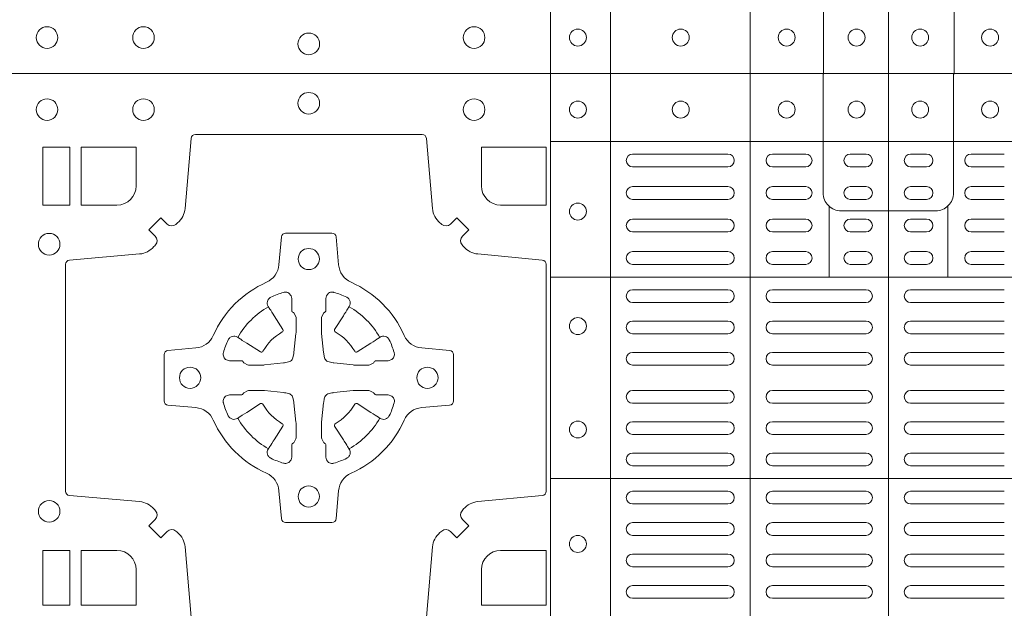
# Model space of a CAD drawing. Units: millimetres. Extents: x 0 to 21000, y 0 to 14850.
# Drawn here: x 8539 to 8772, y 9272 to 9411 of the extents above; entities that cross this region are included whole.
import ezdxf

# ---------------------------------------------------------------- set-up
doc = ezdxf.new("R2010")
doc.units = ezdxf.units.MM
doc.header["$LTSCALE"] = 333.33333
doc.layers.add('FRW-Rifi ST-B', color=7, linetype='Continuous', lineweight=5, transparency=0.5)

# ---------------------------------------------------------------- blocks, each defined once
blk = doc.blocks.new('ST-Block_(DS)')
at = {"color": 0, "linetype": 'Continuous', "lineweight": 5}
for p, q in [((0.3202999893580056, 0.8000000000000114), (0.3202999893580056, 0)), ((0.3343999896205219, 0.8000000000000398), (0.3343999896205219, 2.842170943040401e-14)), ((0.367399989441509, 0.8000000000000398), (0.367399989441509, 2.842170943040401e-14)), ((0.4000000000000057, 0.8000000000000114), (0.4000000000000057, 0)), ((0.3202999893580056, 0.783999997377208), (0.4797000106420057, 0.783999997377208)), ((0.3859999876474944, 0.7687243349222967), (0.3859999876474944, 0.751984316110736)), ((0.4140000123525169, 0.7687243349222967), (0.4140000123525169, 0.751984316110736)), ((0.3202999893580056, 0.7519843161107076), (0.4797000106420057, 0.7519843161107076)), ((0.3202999893580056, 0.7044843316077163), (0.4797000106420057, 0.7044843316077163))]:
    blk.add_line(p, q, dxfattribs=at)
at = {"color": 0, "linetype": 'Continuous', "lineweight": 0}
for p, q in [((0.3621500059959999, 0.7810000061990365), (0.3396500051020155, 0.7810000061990365)), ((0.3805000055580194, 0.7810000061990365), (0.3726500067860172, 0.7810000061990365)), ((0.3947500060310176, 0.7810000061990365), (0.3910000063474968, 0.7810000061990365)), ((0.4052500058895134, 0.7810000061990365), (0.4090000055730059, 0.7810000061990365)), ((0.4195000063625116, 0.7810000061990365), (0.4273500051345138, 0.7810000061990365)), ((0.3621500059959999, 0.777999985218031), (0.3396500051020155, 0.777999985218031)), ((0.3805000055580194, 0.777999985218031), (0.3726500067860172, 0.777999985218031)), ((0.3947500060310176, 0.777999985218031), (0.3910000063474968, 0.777999985218031)), ((0.4052500058895134, 0.777999985218031), (0.4090000055730059, 0.777999985218031)), ((0.4195000063625116, 0.777999985218031), (0.4273500051345138, 0.777999985218031)), ((0.3396500051020155, 0.7733333289625364), (0.3621500059959999, 0.7733333289625364)), ((0.3805000055580194, 0.7733333289625364), (0.3726500067860172, 0.7733333289625364)), ((0.3910000063474968, 0.7733333289625364), (0.3947500060310176, 0.7733333289625364)), ((0.4090000055730059, 0.7733333289625364), (0.4052500058895134, 0.7733333289625364)), ((0.4195000063625116, 0.7733333289625364), (0.4273500051345138, 0.7733333289625364)), ((0.3396500051020155, 0.7703333377840238), (0.3621500059959999, 0.7703333377840238)), ((0.3805000055580194, 0.7703333377840238), (0.3726500067860172, 0.7703333377840238)), ((0.3910000063474968, 0.7703333377840238), (0.3947500060310176, 0.7703333377840238)), ((0.4090000055730059, 0.7703333377840238), (0.4052500058895134, 0.7703333377840238)), ((0.4195000063625116, 0.7703333377840238), (0.4273500051345138, 0.7703333377840238)), ((0.3621500059959999, 0.7656666517260362), (0.3396500051020155, 0.7656666517260362)), ((0.3805000055580194, 0.7656666517260362), (0.3726500067860172, 0.7656666517260362)), ((0.3947500060310176, 0.7656666517260362), (0.3910000063474968, 0.7656666517260362)), ((0.4052500058895134, 0.7656666517260362), (0.4090000055730059, 0.7656666517260362)), ((0.4195000063625116, 0.7656666517260362), (0.4273500051345138, 0.7656666517260362)), ((0.3621500059959999, 0.7626666605475236), (0.3396500051020155, 0.7626666605475236)), ((0.3805000055580194, 0.7626666605475236), (0.3726500067860172, 0.7626666605475236)), ((0.3947500060310176, 0.7626666605475236), (0.3910000063474968, 0.7626666605475236)), ((0.4052500058895134, 0.7626666605475236), (0.4090000055730059, 0.7626666605475236)), ((0.4195000063625116, 0.7626666605475236), (0.4273500051345138, 0.7626666605475236)), ((0.3396500051020155, 0.7580000042915174), (0.3621500059959999, 0.7580000042915174)), ((0.3805000055580194, 0.7580000042915174), (0.3726500067860172, 0.7580000042915174)), ((0.3910000063474968, 0.7580000042915174), (0.3947500060310176, 0.7580000042915174)), ((0.4090000055730059, 0.7580000042915174), (0.4052500058895134, 0.7580000042915174)), ((0.4195000063625116, 0.7580000042915174), (0.4273500051345138, 0.7580000042915174)), ((0.3396500051020155, 0.7549999833105119), (0.3621500059959999, 0.7549999833105119)), ((0.3805000055580194, 0.7549999833105119), (0.3726500067860172, 0.7549999833105119)), ((0.3910000063474968, 0.7549999833105119), (0.3947500060310176, 0.7549999833105119)), ((0.4090000055730059, 0.7549999833105119), (0.4052500058895134, 0.7549999833105119)), ((0.4195000063625116, 0.7549999833105119), (0.4273500051345138, 0.7549999833105119)), ((0.3621500059959999, 0.7490000009535152), (0.3396500051020155, 0.7490000009535152)), ((0.3726500067860172, 0.7490000009535152), (0.3947500060310176, 0.7490000009535152)), ((0.4273500051345138, 0.7490000009535152), (0.4052500058895134, 0.7490000009535152)), ((0.3621500059959999, 0.7459999799730213), (0.3396500051020155, 0.7459999799730213)), ((0.3726500067860172, 0.7459999799730213), (0.3947500060310176, 0.7459999799730213)), ((0.4273500051345138, 0.7459999799730213), (0.4052500058895134, 0.7459999799730213)), ((0.3396500051020155, 0.741624999046536), (0.3621500059959999, 0.741624999046536)), ((0.3947500060310176, 0.741624999046536), (0.3726500067860172, 0.741624999046536)), ((0.4052500058895134, 0.741624999046536), (0.4273500051345138, 0.741624999046536)), ((0.3396500051020155, 0.7386250078680234), (0.3621500059959999, 0.7386250078680234)), ((0.3947500060310176, 0.7386250078680234), (0.3726500067860172, 0.7386250078680234)), ((0.4052500058895134, 0.7386250078680234), (0.4273500051345138, 0.7386250078680234)), ((0.3396500051020155, 0.7342499971390168), (0.3621500059959999, 0.7342499971390168)), ((0.3947500060310176, 0.7342499971390168), (0.3726500067860172, 0.7342499971390168)), ((0.4052500058895134, 0.7342499971390168), (0.4273500051345138, 0.7342499971390168)), ((0.3396500051020155, 0.7312500059605327), (0.3621500059959999, 0.7312500059605327)), ((0.3947500060310176, 0.7312500059605327), (0.3726500067860172, 0.7312500059605327)), ((0.4052500058895134, 0.7312500059605327), (0.4273500051345138, 0.7312500059605327)), ((0.3396500051020155, 0.7252499938010146), (0.3621500059959999, 0.7252499938010146)), ((0.3947500060310176, 0.7252499938010146), (0.3726500067860172, 0.7252499938010146)), ((0.4052500058895134, 0.7252499938010146), (0.4273500051345138, 0.7252499938010146)), ((0.3396500051020155, 0.7222500026225305), (0.3621500059959999, 0.7222500026225305)), ((0.3947500060310176, 0.7222500026225305), (0.3726500067860172, 0.7222500026225305)), ((0.4052500058895134, 0.7222500026225305), (0.4273500051345138, 0.7222500026225305)), ((0.3396500051020155, 0.7178749918940355), (0.3621500059959999, 0.7178749918940355)), ((0.3947500060310176, 0.7178749918940355), (0.3726500067860172, 0.7178749918940355)), ((0.4052500058895134, 0.7178749918940355), (0.4273500051345138, 0.7178749918940355)), ((0.3396500051020155, 0.7148750007155229), (0.3621500059959999, 0.7148750007155229)), ((0.3947500060310176, 0.7148750007155229), (0.3726500067860172, 0.7148750007155229)), ((0.4052500058895134, 0.7148750007155229), (0.4273500051345138, 0.7148750007155229)), ((0.3621500059959999, 0.7104999899865163), (0.3396500051020155, 0.7104999899865163)), ((0.3726500067860172, 0.7104999899865163), (0.3947500060310176, 0.7104999899865163)), ((0.4273500051345138, 0.7104999899865163), (0.4052500058895134, 0.7104999899865163)), ((0.3621500059959999, 0.7074999988080322), (0.3396500051020155, 0.7074999988080322)), ((0.3726500067860172, 0.7074999988080322), (0.3947500060310176, 0.7074999988080322)), ((0.4273500051345138, 0.7074999988080322), (0.4052500058895134, 0.7074999988080322)), ((0.3621500059959999, 0.7014999866485141), (0.3396500051020155, 0.7014999866485141)), ((0.3947500060310176, 0.7014999866485141), (0.3726500067860172, 0.7014999866485141)), ((0.4052500058895134, 0.7014999866485141), (0.4273500051345138, 0.7014999866485141)), ((0.3621500059959999, 0.6984999954700299), (0.3396500051020155, 0.6984999954700299)), ((0.3947500060310176, 0.6984999954700299), (0.3726500067860172, 0.6984999954700299)), ((0.4052500058895134, 0.6984999954700299), (0.4273500051345138, 0.6984999954700299)), ((0.3621500059959999, 0.6940833210945243), (0.3396500051020155, 0.6940833210945243)), ((0.3726500067860172, 0.6940833210945243), (0.3947500060310176, 0.6940833210945243)), ((0.4273500051345138, 0.6940833210945243), (0.4052500058895134, 0.6940833210945243)), ((0.3621500059959999, 0.6910833299160117), (0.3396500051020155, 0.6910833299160117)), ((0.3726500067860172, 0.6910833299160117), (0.3947500060310176, 0.6910833299160117)), ((0.4273500051345138, 0.6910833299160117), (0.4052500058895134, 0.6910833299160117)), ((0.3396500051020155, 0.6866666555405345), (0.3621500059959999, 0.6866666555405345)), ((0.3726500067860172, 0.6866666555405345), (0.3947500060310176, 0.6866666555405345)), ((0.4273500051345138, 0.6866666555405345), (0.4052500058895134, 0.6866666555405345)), ((0.3396500051020155, 0.683666664362022), (0.3621500059959999, 0.683666664362022)), ((0.3726500067860172, 0.683666664362022), (0.3947500060310176, 0.683666664362022)), ((0.4273500051345138, 0.683666664362022), (0.4052500058895134, 0.683666664362022)), ((0.3396500051020155, 0.6792499899865163), (0.3621500059959999, 0.6792499899865163)), ((0.3726500067860172, 0.6792499899865163), (0.3947500060310176, 0.6792499899865163)), ((0.4273500051345138, 0.6792499899865163), (0.4052500058895134, 0.6792499899865163)), ((0.3396500051020155, 0.6762499988080322), (0.3621500059959999, 0.6762499988080322)), ((0.3726500067860172, 0.6762499988080322), (0.3947500060310176, 0.6762499988080322)), ((0.4273500051345138, 0.6762499988080322), (0.4052500058895134, 0.6762499988080322))]:
    blk.add_line(p, q, dxfattribs=at)
at = {"color": 0, "linetype": 'Continuous'}
blk.add_lwpolyline([(0, 0.8000000000000114), (0.8000000000000114, 0.8000000000000114), (0.8000000000000114, 0), (0, 0)], close=True, dxfattribs=at)
at = {"color": 0, "linetype": 'Continuous', "lineweight": 5}
for points in [[(0.4000000000000057, 0.7676133353265016), (0.3888663623483239, 0.7676133353265016, -0.4142237119233743), (0.3846133349472893, 0.7718663958388845), (0.3846133349472893, 0.8000000000000114)], [(0.4000000000000057, 0.7676133353265016), (0.4111336376516874, 0.7676133353265016, 0.4142237119233743), (0.415386665052722, 0.7718663958388845), (0.415386665052722, 0.8000000000000114)], [(0.40010160246689, 0.03228506220625604), (0.3889679648152082, 0.03228506220625604, 0.4142237119233743), (0.3847149374141736, 0.02803200169390152), (0.3847149374141736, -0.0001016024672253479)], [(0.40010160246689, 0.03228506220625604), (0.4112352401185717, 0.03228506220625604, -0.4142237119233743), (0.4154882675196063, 0.02803200169384468), (0.4154882675196063, -0.0001016024672821914)]]:
    blk.add_lwpolyline(points, format="xyb", dxfattribs=at)
at = {"color": 0, "linetype": 'Continuous', "lineweight": 0}
for points in [[(0.2946200668813503, 0.7644197821616103, 0.3934169849762357), (0.2966663539410206, 0.7644947648045104), (0.298164993524523, 0.7659934341905057), (0.3009934425355425, 0.7631649851799978), (0.299494773149803, 0.7616663455960975, 0.3937079339708334), (0.2994197997005017, 0.7596200444127987, -0.002909744600554349), (0.2997824549674419, 0.7591969549656881, 0.197738549460003), (0.3031534254550365, 0.7574521481990075), (0.3183393806223194, 0.7560029506681758, -0.3892531314078768), (0.3192499905825059, 0.7550092220305089), (0.3192499905825059, 0.7014907479285171, -0.3892459248336042), (0.3183393806220067, 0.7004970192909923), (0.3031534254552639, 0.6990478515623124, 0.197700557103032), (0.2997824559214166, 0.6973030372121514, -0.002909744600554349), (0.2994197905062776, 0.6968799412247506, 0.3937060540790648), (0.2994947731495188, 0.6948336243630138), (0.3009934425355425, 0.6933349847795114), (0.298164993524523, 0.6905065655705016), (0.2966663539409637, 0.692005205154345, 0.3934496712986114), (0.2946200527578071, 0.6920801967235377, -0.002909744600554349), (0.2941969633104691, 0.6917175531385169, 0.1977170592532589), (0.2924521565440443, 0.6883465528485146), (0.2910029590132126, 0.6717822432514993, -0.3892607308852883)], [(0.2354970276355175, 0.6717822432514993), (0.234047859907264, 0.6883465528487989, 0.1977100876512671), (0.2323030455571597, 0.6917175405026228, -0.002909744600554349), (0.2318799495696737, 0.6920801877975293, 0.3934447916420916), (0.229833632707539, 0.6920052051545156), (0.2283349931240366, 0.6905065655705016), (0.2255065739155384, 0.6933349847795114), (0.2270052134992113, 0.6948336243628148, 0.3937169124160596), (0.2270802050685461, 0.6968799436662323, -0.002909744600554349), (0.2267175614833548, 0.6973030447958877, 0.1976970101736479), (0.223346561193523, 0.6990478515625114), (0.2067822515964792, 0.700497019290907, -0.3892535264894209), (0.2058716714385298, 0.7014907479285171), (0.2058716714385298, 0.7550092220304805, -0.389260730883658), (0.2067822515965361, 0.7560029506680053), (0.2233465611935799, 0.7574521481990928, 0.1977350021330027), (0.2267175488476312, 0.7591969508668797, -0.002909744600554349), (0.2270801961422819, 0.7596200585366546, 0.3937187923358352), (0.2270052134990408, 0.7616663455960122), (0.2255065739155384, 0.7631649851799978), (0.2283349931240366, 0.7659934341905057), (0.2298336327078232, 0.7644947648047093, 0.3934121057108304), (0.2318799520112407, 0.7644197913554933, -0.002909744600554349), (0.2323030531406687, 0.7647824466227178, 0.1977116302039744), (0.2340478599070366, 0.7681534171105113), (0.2354970276358301, 0.7847177267074414, -0.3892459248336043), (0.2364907562735254, 0.7856283366679975), (0.2900092303755173, 0.7856283366679975, -0.3892531314078769), (0.2910029590130421, 0.7847177267074983), (0.2924521565437033, 0.7681534171103976, 0.1977186016000398), (0.294196959211888, 0.7647824475764082, -0.002909744600554349), (0.2946200527578071, 0.7644197913554933)], [(0.2225185571435588, 0.7734999940394971, -0.414213562373095), (0.2179999947550186, 0.7689814448355037), (0.2095887064935198, 0.7689814448355037), (0.2095887064935198, 0.7826612770554959), (0.2225185632705404, 0.7826612770554959), (0.2225185632705404, 0.7734999835490157)], [(0.3039814392809888, 0.7734999940394971, 0.414213562373095), (0.3084999948740119, 0.7689814448355037), (0.3192499905825059, 0.7689814448355037), (0.3192499905825059, 0.7826612770554959), (0.3039814412595092, 0.7826612770554959), (0.3039814412595092, 0.7734999835490157)], [(0.2407260835171314, 0.7382282197474694, -0.273217431262583), (0.2366006374360268, 0.735279786586517), (0.2300254106521891, 0.7347045123576095, 0.3892799323551107), (0.2291148304940407, 0.7337108135220092), (0.2291148304940407, 0.7227891862390265, 0.389260730883658), (0.2300254106520185, 0.7217954576015018), (0.2366006374362826, 0.7212202131746892, -0.2732254361188151), (0.2407260941318441, 0.7182717584540228, 0.1862991755783156), (0.2532717585566502, 0.7057260751721799, -0.273215334542155), (0.2562202215195271, 0.7016006290910184), (0.2567954659463396, 0.6950254023074933, 0.3892607308852883), (0.2577891945840349, 0.6941148221490039), (0.2687108218672734, 0.6941148221490039, 0.3892799323551107), (0.2697045207025326, 0.6950254023074933), (0.270279794931497, 0.7016006290911605, -0.2732184433903619), (0.2732282379700166, 0.7057260857868357, 0.1862991755783157), (0.2857739031313997, 0.7182717502114428, -0.2732063037114268), (0.2898993790150257, 0.7212202131745187), (0.2964746057986929, 0.7217954576013028, 0.3892421991556839), (0.2973851859570402, 0.7227891862389981), (0.2973851859570402, 0.7337108135223218, 0.3892613972643062), (0.296474605799034, 0.7347045123574958), (0.2898993790148268, 0.7352797865867444, -0.2731982958055906), (0.2857739106372037, 0.7382282296250082, 0.1862991755783156), (0.2732282280923926, 0.7507738947869598, -0.2732187942303899), (0.2702797949315254, 0.7548993706700173), (0.2697045207027031, 0.7614745974538266, 0.389261397264306), (0.2687108218670176, 0.7623851776120034), (0.2577891945840349, 0.7623851776120034, 0.389242199155684), (0.2567954659465386, 0.7614745974539971), (0.2562202215194134, 0.7548993706703016, -0.2732156853444537), (0.2532717667990312, 0.7507739022921953, 0.1862991755783156), (0.2407260941318441, 0.7382282296250082)], [(0.243052857450806, 0.733897575253792, -0.05033384516119453), (0.2431086744233539, 0.7341935987856516, -0.03826085540082153), (0.2442495080067317, 0.7371931908647582, -0.1106630857780764), (0.2446518540384375, 0.7377112388610669, -0.1089904944791162), (0.2452272176740848, 0.7380055963994323, -0.2097695224776447), (0.2464177643739163, 0.7378162007586866), (0.2470410764220219, 0.7374191164969943), (0.2471948266030211, 0.7373211562629933), (0.247571945190515, 0.7370809197425103), (0.2480686903000162, 0.7367644488810186), (0.2486285567285336, 0.7364077746865121), (0.2518567633496787, 0.734351186899687, 0.4273548723948686), (0.2524182981033789, 0.7344888985342095, -0.1321737406391018), (0.2570111095723462, 0.7390817100026936, 0.4273548723962861), (0.2571488320830326, 0.739643234014494), (0.255092233419532, 0.7428714513779937), (0.2548675835135157, 0.743224042653992), (0.2545319795610226, 0.7437508583070098), (0.2542596161365225, 0.7441783726215192), (0.2540808916090214, 0.7444589316845054), (0.253683773525637, 0.7450823003836433, -0.2097654218941617), (0.2534944117069529, 0.746272790432073, -0.1090038813580656), (0.2537887655638258, 0.7468481481589322, -0.1106630857780764), (0.2543068172412291, 0.7472505000997103, -0.03826085540082148), (0.2573064093203641, 0.7483913336823491, -0.05033384516119459), (0.2576024234294607, 0.748447138070901, -0.1690596569928111), (0.2585580050945282, 0.748204070329507), (0.2590763568880163, 0.7476158916950055), (0.2592309415340139, 0.7469526708125045), (0.2592309415340139, 0.7465299844739945), (0.2592309415340139, 0.7450804591180145), (0.2592309415340139, 0.7441385567184966), (0.2592566609385187, 0.7439877569674991), (0.2593298852445116, 0.7438537359234942), (0.2594363689425165, 0.7437490403650031), (0.2595506906510252, 0.7436771273609963), (0.2596503496170328, 0.7436270296575174), (0.2597154080870325, 0.7435807168484985), (0.2597233653070248, 0.7435687661169936), (0.2601920068265713, 0.7426816701886878, -0.0866255431212426), (0.260250002146023, 0.7422136247155038), (0.260250002146023, 0.738995242118591, -0.02769468949054159), (0.2602340579035172, 0.7386925697325069), (0.2597444653510195, 0.7341977834699946), (0.2597233653070248, 0.7339713752270143), (0.2595869302750202, 0.7332431256770064), (0.2594400644301231, 0.7327499866484857, -0.2136883009673351), (0.25875002145753, 0.7320599436760062), (0.2578046023845104, 0.7318138658999942), (0.257528632879513, 0.7317766427995025), (0.257302224636021, 0.7317555427549962), (0.2528074383735088, 0.7312659502030101), (0.2526379525660332, 0.7312528967854917), (0.2525047659875099, 0.7312500059605043), (0.2492863833904835, 0.7312500059605043, -0.08354063935648358), (0.2488183379175268, 0.7313080012795012), (0.2479312419890221, 0.7317766427995025), (0.2479192912580288, 0.7317846000194947), (0.24786299467101, 0.7318692088124976), (0.2477984726430122, 0.7319929480549945), (0.2477024197580135, 0.7321199953555038), (0.2475801110270197, 0.732213276624492), (0.2474353611470121, 0.7322630167005002), (0.2473614513875191, 0.7322690665720017), (0.2464195489885128, 0.7322690665720017), (0.2449700236320211, 0.7322690665720017), (0.2445473372935112, 0.7322690665720017), (0.2436268627645291, 0.7325846731660022), (0.2432959377766508, 0.7329420030115728, -0.1688973364935164), (0.2430528700352568, 0.7338975846766118)], [(0.2834471590002465, 0.733897575253792, 0.05033384516119453), (0.2833913420276986, 0.7341935987856516, 0.03826085540082153), (0.2822505084443208, 0.7371931908647582, 0.1106630857780764), (0.281848162412615, 0.7377112388610669, 0.1089904944791162), (0.2812727987769676, 0.7380055963994323, 0.2097695224776447), (0.2800822520771362, 0.7378162007586866), (0.2794589400290306, 0.7374191164969943), (0.2793051898480314, 0.7373211562629933), (0.2789280712605375, 0.7370809197425103), (0.2784313261510363, 0.7367644488810186), (0.2778714597225189, 0.7364077746865121), (0.2746432531013738, 0.734351186899687, -0.4273548723948686), (0.2740817183476736, 0.7344888985342095, 0.1321737406391018), (0.2694889068787063, 0.7390817100026936, -0.4273548723962861), (0.2693511843680199, 0.739643234014494), (0.2714077830315205, 0.7428714513779937), (0.2716324329375368, 0.743224042653992), (0.2719680368900299, 0.7437508583070098), (0.27224040031453, 0.7441783726215192), (0.2724191248420311, 0.7444589316845054), (0.2728162429254155, 0.7450823003836433, 0.2097654218941617), (0.2730056047440996, 0.746272790432073, 0.1090038813580656), (0.2727112508872267, 0.7468481481589322, 0.1106630857780764), (0.2721931992098234, 0.7472505000997103, 0.03826085540082148), (0.2691936071306884, 0.7483913336823491, 0.05033384516119459), (0.2688975930215918, 0.748447138070901, 0.1690596569928111), (0.2679420113565243, 0.748204070329507), (0.2674236595630362, 0.7476158916950055), (0.2672690749170386, 0.7469526708125045), (0.2672690749170386, 0.7465299844739945), (0.2672690749170386, 0.7450804591180145), (0.2672690749170386, 0.7441385567184966), (0.2672433555125338, 0.7439877569674991), (0.2671701312065409, 0.7438537359234942), (0.267063647508536, 0.7437490403650031), (0.2669493258000273, 0.7436771273609963), (0.2668496668340197, 0.7436270296575174), (0.26678460836402, 0.7435807168484985), (0.2667766511440277, 0.7435687661169936), (0.2663080096244812, 0.7426816701886878, 0.0866255431212426), (0.2662500143050295, 0.7422136247155038), (0.2662500143050295, 0.738995242118591, 0.02769468949054159), (0.2662659585475353, 0.7386925697325069), (0.266755551100033, 0.7341977834699946), (0.2667766511440277, 0.7339713752270143), (0.2669130861760323, 0.7332431256770064), (0.2670599520209294, 0.7327499866484857, 0.2136883009673351), (0.2677499949935225, 0.7320599436760062), (0.2686954140665421, 0.7318138658999942), (0.2689713835715395, 0.7317766427995025), (0.2691977918150315, 0.7317555427549962), (0.2736925780775437, 0.7312659502030101), (0.2738620638850193, 0.7312528967854917), (0.2739952504635426, 0.7312500059605043), (0.277213633060569, 0.7312500059605043, 0.08354063935648358), (0.2776816785335257, 0.7313080012795012), (0.2785687744620304, 0.7317766427995025), (0.2785807251930237, 0.7317846000194947), (0.2786370217800425, 0.7318692088124976), (0.2787015438080402, 0.7319929480549945), (0.2787975966930389, 0.7321199953555038), (0.2789199054240328, 0.732213276624492), (0.2790646553040403, 0.7322630167005002), (0.2791385650635334, 0.7322690665720017), (0.2800804674625397, 0.7322690665720017), (0.2815299928190313, 0.7322690665720017), (0.2819526791575413, 0.7322690665720017), (0.2828731536865234, 0.7325846731660022), (0.2832040786744017, 0.7329420030115728, 0.1688973364935164), (0.2834471464157957, 0.7338975846766118)], [(0.243052857450806, 0.722602424507528, 0.05033384516119453), (0.2431086744233539, 0.7223064009756683, 0.03826085540082153), (0.2442495080067317, 0.7193068088965617, 0.1106630857780764), (0.2446518540384375, 0.718788760900253, 0.1089904944791162), (0.2452272176740848, 0.7184944033618876, 0.2097695224776447), (0.2464177643739163, 0.7186837990026334), (0.2470410764220219, 0.7190808832643256), (0.2471948266030211, 0.7191788434983266), (0.247571945190515, 0.7194190800188096), (0.2480686903000162, 0.7197355508803014), (0.2486285567285336, 0.7200922250748079), (0.2518567633496787, 0.7221488128616329, -0.4273548723948686), (0.2524182981033789, 0.7220111012271104, 0.1321737406391018), (0.2570111095723462, 0.7174182897586263, -0.4273548723962861), (0.2571488320830326, 0.7168567657468259), (0.255092233419532, 0.7136285483833262), (0.2548675835135157, 0.7132759571073279), (0.2545319795610226, 0.7127491414543101), (0.2542596161365225, 0.7123216271398007), (0.2540808916090214, 0.7120410680768146), (0.253683773525637, 0.7114176993776766, 0.2097654218941617), (0.2534944117069529, 0.710227209329247, 0.1090038813580656), (0.2537887655638258, 0.7096518516023878, 0.1106630857780764), (0.2543068172412291, 0.7092494996616097, 0.03826085540082148), (0.2573064093203641, 0.7081086660789708, 0.05033384516119459), (0.2576024234294607, 0.7080528616904189, 0.1690596569928111), (0.2585580050945282, 0.708295929431813), (0.2590763568880163, 0.7088841080663144), (0.2592309415340139, 0.7095473289488154), (0.2592309415340139, 0.7099700152873254), (0.2592309415340139, 0.7114195406433055), (0.2592309415340139, 0.7123614430428233), (0.2592566609385187, 0.7125122427938209), (0.2593298852445116, 0.7126462638378257), (0.2594363689425165, 0.7127509593963168), (0.2595506906510252, 0.7128228724003236), (0.2596503496170328, 0.7128729701038026), (0.2597154080870325, 0.7129192829128215), (0.2597233653070248, 0.7129312336443263), (0.2601920068265713, 0.7138183295726321, 0.0866255431212426), (0.260250002146023, 0.7142863750458162), (0.260250002146023, 0.7175047576427289, 0.02769468949054159), (0.2602340579035172, 0.7178074300288131), (0.2597444653510195, 0.7223022162913253), (0.2597233653070248, 0.7225286245343057), (0.2595869302750202, 0.7232568740843135), (0.2594400644301231, 0.7237500131128343, 0.2136883009673351), (0.25875002145753, 0.7244400560853137), (0.2578046023845104, 0.7246861338613257), (0.257528632879513, 0.7247233569618174), (0.257302224636021, 0.7247444570063237), (0.2528074383735088, 0.7252340495583098), (0.2526379525660332, 0.7252471029758283), (0.2525047659875099, 0.7252499938008157), (0.2492863833904835, 0.7252499938008157, 0.08354063935648358), (0.2488183379175268, 0.7251919984818187), (0.2479312419890221, 0.7247233569618174), (0.2479192912580288, 0.7247153997418252), (0.24786299467101, 0.7246307909488223), (0.2477984726430122, 0.7245070517063255), (0.2477024197580135, 0.7243800044058162), (0.2475801110270197, 0.724286723136828), (0.2474353611470121, 0.7242369830608197), (0.2473614513875191, 0.7242309331893182), (0.2464195489885128, 0.7242309331893182), (0.2449700236320211, 0.7242309331893182), (0.2445473372935112, 0.7242309331893182), (0.2436268627645291, 0.7239153265953178), (0.2432959377766508, 0.7235579967497472, 0.1688973364935164), (0.2430528700352568, 0.7226024150847081)], [(0.2834471590002465, 0.722602424507528, -0.05033384516119453), (0.2833913420276986, 0.7223064009756683, -0.03826085540082153), (0.2822505084443208, 0.7193068088965617, -0.1106630857780764), (0.281848162412615, 0.718788760900253, -0.1089904944791162), (0.2812727987769676, 0.7184944033618876, -0.2097695224776447), (0.2800822520771362, 0.7186837990026334), (0.2794589400290306, 0.7190808832643256), (0.2793051898480314, 0.7191788434983266), (0.2789280712605375, 0.7194190800188096), (0.2784313261510363, 0.7197355508803014), (0.2778714597225189, 0.7200922250748079), (0.2746432531013738, 0.7221488128616329, 0.4273548723948686), (0.2740817183476736, 0.7220111012271104, -0.1321737406391018), (0.2694889068787063, 0.7174182897586263, 0.4273548723962861), (0.2693511843680199, 0.7168567657468259), (0.2714077830315205, 0.7136285483833262), (0.2716324329375368, 0.7132759571073279), (0.2719680368900299, 0.7127491414543101), (0.27224040031453, 0.7123216271398007), (0.2724191248420311, 0.7120410680768146), (0.2728162429254155, 0.7114176993776766, -0.2097654218941617), (0.2730056047440996, 0.710227209329247, -0.1090038813580656), (0.2727112508872267, 0.7096518516023878, -0.1106630857780764), (0.2721931992098234, 0.7092494996616097, -0.03826085540082148), (0.2691936071306884, 0.7081086660789708, -0.05033384516119459), (0.2688975930215918, 0.7080528616904189, -0.1690596569928111), (0.2679420113565243, 0.708295929431813), (0.2674236595630362, 0.7088841080663144), (0.2672690749170386, 0.7095473289488154), (0.2672690749170386, 0.7099700152873254), (0.2672690749170386, 0.7114195406433055), (0.2672690749170386, 0.7123614430428233), (0.2672433555125338, 0.7125122427938209), (0.2671701312065409, 0.7126462638378257), (0.267063647508536, 0.7127509593963168), (0.2669493258000273, 0.7128228724003236), (0.2668496668340197, 0.7128729701038026), (0.26678460836402, 0.7129192829128215), (0.2667766511440277, 0.7129312336443263), (0.2663080096244812, 0.7138183295726321, -0.0866255431212426), (0.2662500143050295, 0.7142863750458162), (0.2662500143050295, 0.7175047576427289, -0.02769468949054159), (0.2662659585475353, 0.7178074300288131), (0.266755551100033, 0.7223022162913253), (0.2667766511440277, 0.7225286245343057), (0.2669130861760323, 0.7232568740843135), (0.2670599520209294, 0.7237500131128343, -0.2136883009673351), (0.2677499949935225, 0.7244400560853137), (0.2686954140665421, 0.7246861338613257), (0.2689713835715395, 0.7247233569618174), (0.2691977918150315, 0.7247444570063237), (0.2736925780775437, 0.7252340495583098), (0.2738620638850193, 0.7252471029758283), (0.2739952504635426, 0.7252499938008157), (0.277213633060569, 0.7252499938008157, -0.08354063935648358), (0.2776816785335257, 0.7251919984818187), (0.2785687744620304, 0.7247233569618174), (0.2785807251930237, 0.7247153997418252), (0.2786370217800425, 0.7246307909488223), (0.2787015438080402, 0.7245070517063255), (0.2787975966930389, 0.7243800044058162), (0.2789199054240328, 0.724286723136828), (0.2790646553040403, 0.7242369830608197), (0.2791385650635334, 0.7242309331893182), (0.2800804674625397, 0.7242309331893182), (0.2815299928190313, 0.7242309331893182), (0.2819526791575413, 0.7242309331893182), (0.2828731536865234, 0.7239153265953178), (0.2832040786744017, 0.7235579967497472, -0.1688973364935164), (0.2834471464157957, 0.7226024150847081)], [(0.2180000023845423, 0.687518548798522, -0.414213562373095), (0.2225185632705404, 0.6829999864100103), (0.2225185632705404, 0.6745886981485114), (0.2095887064935198, 0.6745886981485114), (0.2095887064935198, 0.6875185549260152), (0.2179999947550186, 0.6875185549260152)], [(0.3039814412595092, 0.6829999864100103), (0.3039814412595092, 0.6745886981485114), (0.3192499905825059, 0.6745886981485114), (0.3192499905825059, 0.6875185549260152), (0.3084999940400053, 0.687518548798522, 0.414213562373095), (0.3039814392809888, 0.6829999940395055)]]:
    blk.add_lwpolyline(points, format="xyb", dxfattribs=at)
for points in [[(0.2069112956525316, 0.7826612770554959), (0.2069112956525316, 0.7689814448355037), (0.200500011444035, 0.7689814448355037), (0.200500011444035, 0.7826612770554959)], [(0.2069112956525316, 0.6875185549260152), (0.200500011444035, 0.6875185549260152), (0.200500011444035, 0.6745886981485114), (0.2069112956525316, 0.6745886981485114)]]:
    blk.add_lwpolyline(points, close=True, dxfattribs=at)
for centre, radius in [((0.2632500023845239, 0.7929999940395192), 0.002545955351399272), ((0.2632500059600034, 0.7929999940395192), 0.002545955351399272), ((0.2015000023845346, 0.7914999940394978), 0.002545955351399272), ((0.2242500023845366, 0.7914999940394978), 0.002545955351399272), ((0.3022500023845396, 0.7914999940394978), 0.002545955351399272), ((0.3267500059600081, 0.7914999940395262), 0.002000000000000029), ((0.3510000059600031, 0.7914999940395262), 0.001999999999999886), ((0.3760000059600088, 0.7914999940395262), 0.001999999999999318), ((0.3925000059600166, 0.7914999940395262), 0.001999999999999318), ((0.4075000059600029, 0.7914999940395262), 0.001999999999999318), ((0.4240000059600106, 0.7914999940395262), 0.001999999999999318), ((0.3267500059600081, 0.7674499940395378), 0.002000000000000029), ((0.2020000023845228, 0.7597499940395096), 0.002545955351399272), ((0.2632500023845239, 0.7562499940395071), 0.0025), ((0.3267500059600081, 0.7404499940395226), 0.001999999999999886), ((0.2352500023845323, 0.7282499940395155), 0.0025), ((0.2912500023845439, 0.7282499940395155), 0.0025), ((0.3267500059600081, 0.7160499940395368), 0.002000000000000029), ((0.2632500023845239, 0.7002499940394955), 0.0025), ((0.2020000023845228, 0.696749994039493), 0.002545955351399272), ((0.3267500059600081, 0.6890499940395216), 0.002000000000000029), ((0.2015000023845346, 0.00850000596051359), 0.002545955351399272), ((0.2242500023845366, 0.00850000596051359), 0.002545955351399272), ((0.2632500023845239, 0.007000005960492217), 0.002545955351399272), ((0.2632500059600034, 0.007000005960492217), 0.002545955351399272), ((0.3022500023845396, 0.00850000596051359), 0.002545955351399272), ((0.3267500059599797, 0.008499994039482317), 0.00200000000000017), ((0.3510000059600031, 0.008499994039510739), 0.002000000000000029), ((0.3760000059600088, 0.008499994039510739), 0.001999999999999602), ((0.3925000059600166, 0.008499994039510739), 0.001999999999999602), ((0.4075000059600029, 0.008499994039510739), 0.001999999999999602), ((0.4240000059600106, 0.008499994039510739), 0.001999999999999602)]:
    blk.add_circle(centre, radius, dxfattribs=at)
for centre, radius, start, end in [((0.33965000596001, 0.7794999940395257), 0.001500000000000341, 90, 270), ((0.362150005960018, 0.7794999940395257), 0.001500000000000341, 270, 90), ((0.3726500059599971, 0.7794999940395257), 0.001500000000000341, 90, 270), ((0.3805000059600161, 0.7794999940395257), 0.001500000000000341, 270, 90), ((0.3910000059599952, 0.7794999940395257), 0.001500000000000341, 90, 270), ((0.3947500059600202, 0.7794999940395257), 0.001500000000000341, 270, 90), ((0.4052500059599993, 0.7794999940395257), 0.001500000000000341, 90, 270), ((0.4090000059599959, 0.7794999940395257), 0.001500000000000341, 270, 90), ((0.4195000059600034, 0.7794999940395257), 0.001500000000000341, 90, 270), ((0.33965000596001, 0.7718333273730309), 0.001499999999999773, 90, 270), ((0.362150005960018, 0.7718333273730309), 0.001499999999999773, 270, 90), ((0.3726500059599971, 0.7718333273730309), 0.001499999999999773, 90, 270), ((0.3805000059600161, 0.7718333273730309), 0.001499999999999773, 270, 90), ((0.3910000059599952, 0.7718333273730309), 0.001499999999999773, 90, 270), ((0.3947500059600202, 0.7718333273730309), 0.001499999999999773, 270, 90), ((0.4052500059599993, 0.7718333273730309), 0.001499999999999773, 90, 270), ((0.4090000059599959, 0.7718333273730309), 0.001499999999999773, 270, 90), ((0.4195000059600034, 0.7718333273730309), 0.001499999999999773, 90, 270), ((0.33965000596001, 0.7641666607060245), 0.001499999999999773, 90, 270), ((0.362150005960018, 0.7641666607060245), 0.001499999999999773, 270, 90), ((0.3726500059599971, 0.7641666607060245), 0.001499999999999773, 90, 270), ((0.3805000059600161, 0.7641666607060245), 0.001499999999999773, 270, 90), ((0.3910000059599952, 0.7641666607060245), 0.001499999999999773, 90, 270), ((0.3947500059600202, 0.7641666607060245), 0.001499999999999773, 270, 90), ((0.4052500059599993, 0.7641666607060245), 0.001499999999999773, 90, 270), ((0.4090000059599959, 0.7641666607060245), 0.001499999999999773, 270, 90), ((0.4195000059600034, 0.7641666607060245), 0.001499999999999773, 90, 270), ((0.33965000596001, 0.7564999940395296), 0.001500000000000909, 90, 270), ((0.362150005960018, 0.7564999940395296), 0.001500000000000909, 270, 90), ((0.3726500059599971, 0.7564999940395296), 0.001500000000000909, 90, 270), ((0.3805000059600161, 0.7564999940395296), 0.001500000000000909, 270, 90), ((0.3910000059599952, 0.7564999940395296), 0.001500000000000909, 90, 270), ((0.3947500059600202, 0.7564999940395296), 0.001500000000000909, 270, 90), ((0.4052500059599993, 0.7564999940395296), 0.001500000000000909, 90, 270), ((0.4090000059599959, 0.7564999940395296), 0.001500000000000909, 270, 90), ((0.4195000059600034, 0.7564999940395296), 0.001500000000000909, 90, 270), ((0.33965000596001, 0.7474999940395151), 0.001499999999999773, 90, 270), ((0.362150005960018, 0.7474999940395151), 0.001499999999999773, 270, 90), ((0.3726500059599971, 0.7474999940395151), 0.001499999999999773, 90, 270), ((0.3947500059600202, 0.7474999940395151), 0.001499999999999773, 270, 90), ((0.4052500059599993, 0.7474999940395151), 0.001499999999999773, 90, 270), ((0.2632500140665286, 0.7282499940395155), 0.01927197067439724, 119.597411282539, 150.402588717461), ((0.2632500023845239, 0.7282499940395155), 0.01927197067439724, 29.59741128253895, 60.40258871746105), ((0.33965000596001, 0.7401249940395189), 0.001499999999999773, 90, 270), ((0.362150005960018, 0.7401249940395189), 0.001499999999999773, 270, 90), ((0.3726500059599971, 0.7401249940395189), 0.001499999999999773, 90, 270), ((0.3947500059600202, 0.7401249940395189), 0.001499999999999773, 270, 90), ((0.4052500059599993, 0.7401249940395189), 0.001499999999999773, 90, 270), ((0.33965000596001, 0.7327499940395228), 0.001499999999999773, 90, 270), ((0.362150005960018, 0.7327499940395228), 0.001499999999999773, 270, 90), ((0.3726500059599971, 0.7327499940395228), 0.001499999999999773, 90, 270), ((0.3947500059600202, 0.7327499940395228), 0.001499999999999773, 270, 90), ((0.4052500059599993, 0.7327499940395228), 0.001499999999999773, 90, 270), ((0.33965000596001, 0.7237499940395367), 0.001499999999999773, 90, 270), ((0.362150005960018, 0.7237499940395367), 0.001499999999999773, 270, 90), ((0.3726500059599971, 0.7237499940395367), 0.001499999999999773, 90, 270), ((0.3947500059600202, 0.7237499940395367), 0.001499999999999773, 270, 90), ((0.4052500059599993, 0.7237499940395367), 0.001499999999999773, 90, 270), ((0.2632500140665286, 0.7282500057218044), 0.01927197067439724, 209.597411282539, 240.402588717461), ((0.2632500023845239, 0.7282500057218044), 0.01927197067439724, 299.597411282539, 330.402588717461), ((0.33965000596001, 0.7163749940395121), 0.001500000000000341, 90, 270), ((0.362150005960018, 0.7163749940395121), 0.001500000000000341, 270, 90), ((0.3726500059599971, 0.7163749940395121), 0.001500000000000341, 90, 270), ((0.3947500059600202, 0.7163749940395121), 0.001500000000000341, 270, 90), ((0.4052500059599993, 0.7163749940395121), 0.001500000000000341, 90, 270), ((0.33965000596001, 0.708999994039516), 0.001500000000000341, 90, 270), ((0.362150005960018, 0.708999994039516), 0.001500000000000341, 270, 90), ((0.3726500059599971, 0.708999994039516), 0.001500000000000341, 90, 270), ((0.3947500059600202, 0.708999994039516), 0.001500000000000341, 270, 90), ((0.4052500059599993, 0.708999994039516), 0.001500000000000341, 90, 270), ((0.33965000596001, 0.6999999940395298), 0.001500000000000341, 90, 270), ((0.362150005960018, 0.6999999940395298), 0.001500000000000341, 270, 90), ((0.3726500059599971, 0.6999999940395298), 0.001500000000000341, 90, 270), ((0.3947500059600202, 0.6999999940395298), 0.001500000000000341, 270, 90), ((0.4052500059599993, 0.6999999940395298), 0.001500000000000341, 90, 270), ((0.33965000596001, 0.6925833273730291), 0.001500000000000341, 90, 270), ((0.362150005960018, 0.6925833273730291), 0.001500000000000341, 270, 90), ((0.3726500059599971, 0.6925833273730291), 0.001500000000000341, 90, 270), ((0.3947500059600202, 0.6925833273730291), 0.001500000000000341, 270, 90), ((0.4052500059599993, 0.6925833273730291), 0.001500000000000341, 90, 270), ((0.33965000596001, 0.6851666607060167), 0.001500000000000341, 90, 270), ((0.362150005960018, 0.6851666607060167), 0.001500000000000341, 270, 90), ((0.3726500059599971, 0.6851666607060167), 0.001500000000000341, 90, 270), ((0.3947500059600202, 0.6851666607060167), 0.001500000000000341, 270, 90), ((0.4052500059599993, 0.6851666607060167), 0.001500000000000341, 90, 270), ((0.33965000596001, 0.677749994039516), 0.001500000000000057, 90, 270), ((0.362150005960018, 0.677749994039516), 0.001500000000000057, 270, 90), ((0.3726500059599971, 0.677749994039516), 0.001500000000000057, 90, 270), ((0.3947500059600202, 0.677749994039516), 0.001500000000000057, 270, 90), ((0.4052500059599993, 0.677749994039516), 0.001500000000000057, 90, 270)]:
    blk.add_arc(centre, radius, start, end, dxfattribs=at)

msp = doc.modelspace()

# ---------------------------------------------------------------- block references
at = {"layer": 'FRW-Rifi ST-B', "xscale": 1000, "yscale": 1000, "zscale": 1000}
for p in [(8344.259539911342, 9398.589139559423), (8344.259539911342, 8598.589139559412)]:
    msp.add_blockref('ST-Block_(DS)', p, dxfattribs=at)

doc.saveas('drawing.dxf')
